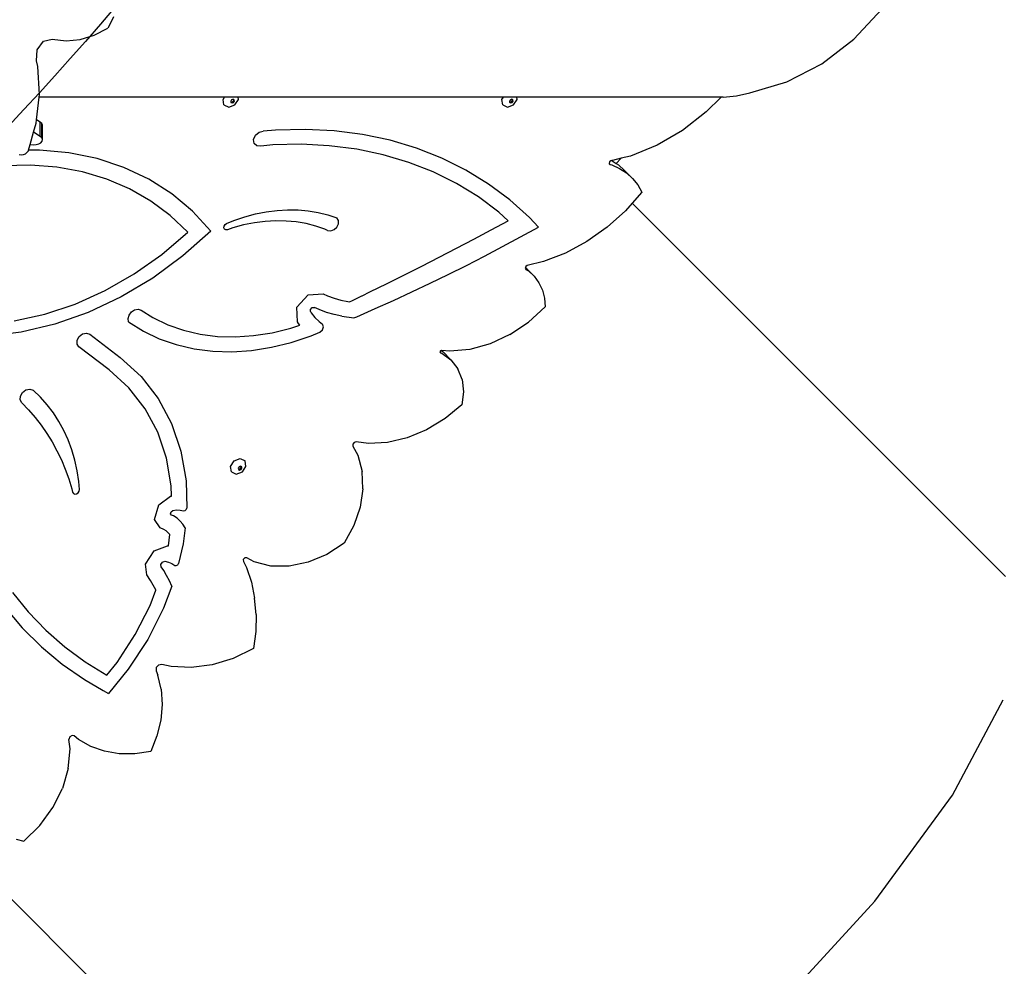
# Model space of a CAD drawing. Units: centimetres. Extents: x -1914 to 1250, y -6932 to -4618.
# Drawn here: x -817 to -734, y -6280 to -6200 of the extents above; entities that cross this region are included whole.
import ezdxf

# ---------------------------------------------------------------- set-up
doc = ezdxf.new("R2010")
doc.units = ezdxf.units.CM
doc.layers.add('VP-DIM', color=7, linetype='Continuous')
doc.layers.add('VP-HIC', color=6, linetype='Continuous')
doc.layers.add('VP-EQ', color=7, linetype='Continuous', true_color=0x8a3492)
doc.dimstyles.new('Strefa', dxfattribs={"dimtxt": 14, "dimasz": 20, "dimexe": 20, "dimexo": 50, "dimgap": 20, "dimtad": 0, "dimdec": 0, "dimzin": 0, "dimdsep": 46, "dimtxsty": 'Standard', "dimcen": 0.09, "dimadec": 0, "dimazin": 0, "dimtfac": 1, "dimtdec": 4, "dimtofl": 0, "dimtmove": 0, "dimatfit": 3, "dimfxl": 70, "dimfxlon": 1, "dimtolj": 1, "dimtzin": 0, "dimarcsym": 0})

# ---------------------------------------------------------------- blocks, each defined once
blk = doc.blocks.new('*D21')
at = {"layer": 'Defpoints', "color": 0}
for p in [(534.058, -4668.211), (-1299.561, -6085.949), (534.058, -6424.588)]:
    blk.add_point(p, dxfattribs=at)
at = {"layer": 'VP-DIM', "color": 0, "lineweight": -2}
for p, q in [((-1299.561, -4768.211), (-1299.561, -4618.211)), ((534.058, -4768.211), (534.058, -4618.211)), ((-1249.561, -4668.211), (-345.29, -4668.211)), ((484.058, -4668.211), (-205.29, -4668.211))]:
    blk.add_line(p, q, dxfattribs=at)
at = {"layer": 'VP-DIM', "color": 0}
for points in [[(-1249.561, -4659.877), (-1249.561, -4676.544), (-1299.561, -4668.211)], [(484.058, -4676.544), (484.058, -4659.877), (534.058, -4668.211)]]:
    blk.add_solid(points, dxfattribs=at)
at = {"layer": 'VP-DIM', "color": 0, "insert": (-275.29, -4668.211), "char_height": 30, "attachment_point": 5}
blk.add_mtext('\\A1;1834', dxfattribs=at)
blk = doc.blocks.new('*D22')
at = {"layer": 'Defpoints', "color": 0}
for p in [(432.005, -4865.056), (-1115.231, -6228.194), (432.005, -6425.786)]:
    blk.add_point(p, dxfattribs=at)
at = {"layer": 'VP-DIM', "color": 0, "lineweight": -2}
for p, q in [((-1115.231, -4965.056), (-1115.231, -4815.056)), ((432.005, -4965.056), (432.005, -4815.056)), ((-1065.231, -4865.056), (-441.799, -4865.056)), ((382.005, -4865.056), (-301.799, -4865.056))]:
    blk.add_line(p, q, dxfattribs=at)
at = {"layer": 'VP-DIM', "color": 0}
for points in [[(-1065.231, -4856.722), (-1065.231, -4873.389), (-1115.231, -4865.056)], [(382.005, -4873.389), (382.005, -4856.722), (432.005, -4865.056)]]:
    blk.add_solid(points, dxfattribs=at)
at = {"layer": 'VP-DIM', "color": 0, "insert": (-371.799, -4865.056), "char_height": 30, "attachment_point": 5}
blk.add_mtext('\\A1;1547', dxfattribs=at)
blk = doc.blocks.new('*D24')
at = {"layer": 'Defpoints', "color": 0}
for p in [(-1011.175, -5235.849), (-340.323, -6751.006), (877.764, -6751.006)]:
    blk.add_point(p, dxfattribs=at)
at = {"layer": 'VP-DIM', "color": 0, "lineweight": -2}
for p, q in [((777.764, -5235.849), (927.764, -5235.849)), ((877.764, -5285.849), (877.764, -5928.427)), ((877.764, -6701.006), (877.764, -6058.427)), ((777.764, -6751.006), (927.764, -6751.006))]:
    blk.add_line(p, q, dxfattribs=at)
at = {"layer": 'VP-DIM', "color": 0}
for points in [[(886.097, -5285.849), (869.43, -5285.849), (877.764, -5235.849)], [(869.43, -6701.006), (886.097, -6701.006), (877.764, -6751.006)]]:
    blk.add_solid(points, dxfattribs=at)
at = {"layer": 'VP-DIM', "color": 0, "insert": (877.764, -5993.427), "char_height": 30, "attachment_point": 5, "rotation": 90}
blk.add_mtext('\\A1;1515', dxfattribs=at)
blk = doc.blocks.new('*D45')
at = {"layer": 'Defpoints', "color": 0}
for p in [(-1010.57, -5084.165), (-267.946, -6921.922), (1200.49, -6921.922)]:
    blk.add_point(p, dxfattribs=at)
at = {"layer": 'VP-DIM', "color": 0, "lineweight": -2}
for p, q in [((1100.49, -5084.165), (1250.49, -5084.165)), ((1200.49, -5134.165), (1200.49, -5933.044)), ((1200.49, -6871.922), (1200.49, -6073.044)), ((1100.49, -6921.922), (1250.49, -6921.922))]:
    blk.add_line(p, q, dxfattribs=at)
at = {"layer": 'VP-DIM', "color": 0}
for points in [[(1208.823, -5134.165), (1192.156, -5134.165), (1200.49, -5084.165)], [(1192.156, -6871.922), (1208.823, -6871.922), (1200.49, -6921.922)]]:
    blk.add_solid(points, dxfattribs=at)
at = {"layer": 'VP-DIM', "color": 0, "insert": (1200.49, -6003.044), "char_height": 30, "attachment_point": 5, "rotation": 90}
blk.add_mtext('\\A1;1838', dxfattribs=at)
blk = doc.blocks.new('3245')
at = {"layer": 'VP-EQ', "color": 7}
for p, q in [((1785.866, -6172.328), (1785.645, -6172.829)), ((1848.497, -6174.234), (1850.865, -6171.679)), ((1785.645, -6172.829), (1785.378, -6173.296)), ((1783.057, -6174.248), (1784.241, -6173.89)), ((1784.241, -6173.89), (1785.378, -6173.296)), ((1779.414, -6175.123), (1779.936, -6174.4)), ((1779.936, -6174.4), (1780.678, -6174.23)), ((1780.678, -6174.23), (1781.859, -6174.363)), ((1781.859, -6174.363), (1783.057, -6174.248)), ((1845.794, -6176.301), (1848.497, -6174.234)), ((1779.358, -6176.061), (1779.414, -6175.123)), ((1779.465, -6176.526), (1779.358, -6176.061)), ((1842.833, -6177.822), (1845.794, -6176.301)), ((1779.594, -6178.916), (1779.465, -6176.526)), ((1839.695, -6178.757), (1842.833, -6177.822)), ((1779.57, -6179.124), (1779.594, -6178.916)), ((1838.586, -6179.032), (1839.695, -6178.757)), ((1779.357, -6181.044), (1779.57, -6179.124)), ((1795.269, -6179.124), (1779.57, -6179.124)), ((1795.144, -6179.316), (1795.269, -6179.124)), ((1795.216, -6179.79), (1795.144, -6179.316)), ((1795.216, -6179.79), (1795.626, -6179.986)), ((1796.415, -6179.124), (1795.269, -6179.124)), ((1795.626, -6179.986), (1796.134, -6179.79)), ((1795.859, -6179.349), (1795.785, -6179.462)), ((1795.785, -6179.462), (1795.797, -6179.543)), ((1795.797, -6179.543), (1795.842, -6179.564)), ((1795.797, -6179.543), (1795.802, -6179.576)), ((1795.802, -6179.576), (1795.9, -6179.623)), ((1795.842, -6179.564), (1795.963, -6179.517)), ((1795.98, -6179.302), (1795.859, -6179.349)), ((1795.9, -6179.623), (1796.022, -6179.576)), ((1795.963, -6179.517), (1796.037, -6179.404)), ((1796.025, -6179.324), (1795.98, -6179.302)), ((1796.022, -6179.576), (1796.096, -6179.462)), ((1796.037, -6179.404), (1796.025, -6179.324)), ((1796.078, -6179.349), (1796.025, -6179.324)), ((1796.096, -6179.462), (1796.078, -6179.349)), ((1796.134, -6179.79), (1796.443, -6179.316)), ((1796.443, -6179.316), (1796.415, -6179.124)), ((1818.854, -6179.124), (1796.415, -6179.124)), ((1818.729, -6179.316), (1818.854, -6179.124)), ((1818.801, -6179.79), (1818.729, -6179.316)), ((1818.801, -6179.79), (1819.211, -6179.986)), ((1819.999, -6179.124), (1818.854, -6179.124)), ((1819.211, -6179.986), (1819.719, -6179.79)), ((1819.444, -6179.349), (1819.37, -6179.462)), ((1819.37, -6179.462), (1819.382, -6179.543)), ((1819.382, -6179.543), (1819.426, -6179.564)), ((1819.382, -6179.543), (1819.387, -6179.576)), ((1819.387, -6179.576), (1819.485, -6179.623)), ((1819.426, -6179.564), (1819.548, -6179.517)), ((1819.565, -6179.302), (1819.444, -6179.349)), ((1819.485, -6179.623), (1819.606, -6179.576)), ((1819.548, -6179.517), (1819.622, -6179.404)), ((1819.61, -6179.324), (1819.565, -6179.302)), ((1819.606, -6179.576), (1819.68, -6179.462)), ((1819.622, -6179.404), (1819.61, -6179.324)), ((1819.663, -6179.349), (1819.61, -6179.324)), ((1819.68, -6179.462), (1819.663, -6179.349)), ((1819.719, -6179.79), (1820.028, -6179.316)), ((1820.028, -6179.316), (1819.999, -6179.124)), ((1837.265, -6179.124), (1819.999, -6179.124)), ((1837.265, -6179.124), (1836.019, -6180.385)), ((1837.455, -6179.124), (1837.265, -6179.124)), ((1837.455, -6179.124), (1838.586, -6179.032)), ((1836.019, -6180.385), (1834.011, -6181.944)), ((1779.113, -6182.085), (1779.325, -6181.331)), ((1779.325, -6181.331), (1779.357, -6181.044)), ((1779.674, -6181.251), (1779.357, -6181.044)), ((1779.804, -6181.372), (1779.674, -6181.251)), ((1779.674, -6182.452), (1779.674, -6181.251)), ((1779.857, -6181.513), (1779.804, -6181.372)), ((1779.804, -6181.685), (1779.804, -6181.372)), ((1779.828, -6181.656), (1779.857, -6181.513)), ((1779.857, -6182.714), (1779.857, -6181.513)), ((1778.818, -6183.14), (1779.113, -6182.085)), ((1779.674, -6182.452), (1779.113, -6182.085)), ((1779.804, -6181.685), (1779.828, -6181.656)), ((1779.804, -6182.573), (1779.804, -6181.685)), ((1779.828, -6182.637), (1779.828, -6181.656)), ((1797.873, -6182.357), (1798.18, -6182.098)), ((1798.18, -6182.098), (1798.54, -6182.017)), ((1799.58, -6181.918), (1798.54, -6182.017)), ((1802.085, -6181.861), (1799.58, -6181.918)), ((1804.542, -6181.986), (1802.085, -6181.861)), ((1806.939, -6182.293), (1804.542, -6181.986)), ((1809.263, -6182.781), (1806.939, -6182.293)), ((1834.011, -6181.944), (1831.849, -6183.2)), ((1778.681, -6183.628), (1778.818, -6183.14)), ((1778.818, -6183.14), (1779.084, -6183.152)), ((1779.084, -6183.152), (1779.324, -6183.143)), ((1779.324, -6183.143), (1779.545, -6183.085)), ((1779.545, -6183.085), (1779.719, -6182.986)), ((1779.804, -6182.573), (1779.674, -6182.452)), ((1779.719, -6182.986), (1779.828, -6182.857)), ((1779.828, -6182.637), (1779.804, -6182.573)), ((1779.857, -6182.714), (1779.828, -6182.637)), ((1779.828, -6182.857), (1779.857, -6182.714)), ((1797.717, -6182.71), (1797.873, -6182.357)), ((1797.763, -6183.044), (1797.717, -6182.71)), ((1797.996, -6183.252), (1797.763, -6183.044)), ((1799.336, -6183.173), (1798.341, -6183.267)), ((1801.755, -6183.117), (1799.336, -6183.173)), ((1804.126, -6183.238), (1801.755, -6183.117)), ((1811.502, -6183.448), (1809.263, -6182.781)), ((1778.394, -6183.944), (1778.229, -6184.019)), ((1778.544, -6183.824), (1778.394, -6183.944)), ((1778.67, -6183.666), (1778.544, -6183.824)), ((1778.67, -6183.666), (1778.681, -6183.628)), ((1779.607, -6183.613), (1778.681, -6183.628)), ((1782.097, -6183.837), (1779.607, -6183.613)), ((1784.485, -6184.326), (1782.097, -6183.837)), ((1798.341, -6183.267), (1797.996, -6183.252)), ((1806.44, -6183.534), (1804.126, -6183.238)), ((1808.683, -6184.005), (1806.44, -6183.534)), ((1810.845, -6184.649), (1808.683, -6184.005)), ((1813.646, -6184.289), (1811.502, -6183.448)), ((1831.849, -6183.2), (1829.593, -6184.118)), ((1778.059, -6184.046), (1777.891, -6184.023)), ((1778.229, -6184.019), (1778.059, -6184.046)), ((1786.748, -6185.073), (1784.485, -6184.326)), ((1812.915, -6185.46), (1810.845, -6184.649)), ((1815.684, -6185.3), (1813.646, -6184.289)), ((1827.829, -6184.603), (1827.794, -6184.741)), ((1827.794, -6184.741), (1827.811, -6184.759)), ((1827.811, -6184.759), (1827.86, -6184.71)), ((1827.811, -6184.759), (1827.876, -6184.828)), ((1827.953, -6184.516), (1827.829, -6184.603)), ((1827.876, -6184.828), (1828.016, -6184.866)), ((1828.024, -6184.499), (1827.953, -6184.516)), ((1828.086, -6184.484), (1828.024, -6184.499)), ((1828.024, -6184.499), (1828.053, -6184.518)), ((1828.053, -6184.518), (1828.086, -6184.484)), ((1828.053, -6184.518), (1828.395, -6184.738)), ((1828.83, -6184.304), (1828.086, -6184.484)), ((1828.395, -6184.738), (1828.83, -6184.304)), ((1828.395, -6184.738), (1828.592, -6184.864)), ((1829.593, -6184.118), (1828.83, -6184.304)), ((1778.842, -6184.882), (1776.541, -6184.936)), ((1781.081, -6185.052), (1778.842, -6184.882)), ((1783.238, -6185.445), (1781.081, -6185.052)), ((1785.294, -6186.058), (1783.238, -6185.445)), ((1788.863, -6186.071), (1786.748, -6185.073)), ((1814.881, -6186.437), (1812.915, -6185.46)), ((1817.604, -6186.477), (1815.684, -6185.3)), ((1828.016, -6184.866), (1828.671, -6185.155)), ((1828.592, -6184.864), (1829.111, -6185.33)), ((1828.671, -6185.155), (1829.262, -6185.536)), ((1829.111, -6185.33), (1829.781, -6186.002)), ((1829.262, -6185.536), (1829.781, -6186.002)), ((1787.23, -6186.884), (1785.294, -6186.058)), ((1790.809, -6187.31), (1788.863, -6186.071)), ((1816.735, -6187.573), (1814.881, -6186.437)), ((1819.398, -6187.814), (1817.604, -6186.477)), ((1829.781, -6186.002), (1830.219, -6186.546)), ((1789.029, -6187.917), (1787.23, -6186.884)), ((1792.564, -6188.778), (1790.809, -6187.31)), ((1830.57, -6187.159), (1829.749, -6188.092)), ((1830.219, -6186.546), (1830.57, -6187.159)), ((1790.674, -6189.146), (1789.029, -6187.917)), ((1818.467, -6188.863), (1816.735, -6187.573)), ((1821.057, -6189.303), (1819.398, -6187.814)), ((1829.749, -6188.092), (1829.183, -6188.735)), ((1861.337, -6219.68), (1829.749, -6188.092)), ((1794.112, -6190.459), (1792.564, -6188.778)), ((1796.968, -6189.253), (1797.882, -6189.006)), ((1797.882, -6189.006), (1798.795, -6188.823)), ((1798.795, -6188.823), (1799.702, -6188.704)), ((1799.702, -6188.704), (1800.598, -6188.649)), ((1800.598, -6188.649), (1801.481, -6188.66)), ((1801.481, -6188.66), (1802.344, -6188.735)), ((1802.344, -6188.735), (1803.183, -6188.874)), ((1803.183, -6188.874), (1803.995, -6189.077)), ((1819.267, -6189.582), (1818.467, -6188.863)), ((1829.183, -6188.735), (1827.622, -6190.14)), ((1792.151, -6190.561), (1790.674, -6189.146)), ((1795.309, -6189.902), (1795.441, -6189.813)), ((1795.441, -6189.813), (1796.058, -6189.561)), ((1796.058, -6189.561), (1796.968, -6189.253)), ((1797.789, -6189.763), (1796.878, -6189.944)), ((1798.694, -6189.646), (1797.789, -6189.763)), ((1799.589, -6189.594), (1798.694, -6189.646)), ((1800.469, -6189.606), (1799.589, -6189.594)), ((1801.329, -6189.684), (1800.469, -6189.606)), ((1802.166, -6189.825), (1801.329, -6189.684)), ((1802.975, -6190.031), (1802.166, -6189.825)), ((1803.995, -6189.077), (1804.775, -6189.343)), ((1804.773, -6190.117), (1804.909, -6189.836)), ((1804.909, -6189.557), (1804.775, -6189.343)), ((1804.909, -6189.836), (1804.909, -6189.557)), ((1817.812, -6190.365), (1819.267, -6189.582)), ((1821.814, -6190.12), (1821.057, -6189.303)), ((1789.957, -6192.434), (1792.151, -6190.561)), ((1794.112, -6190.459), (1791.732, -6192.564)), ((1795.204, -6190.179), (1795.223, -6190.036)), ((1795.258, -6190.295), (1795.204, -6190.179)), ((1795.223, -6190.036), (1795.309, -6189.902)), ((1795.37, -6190.354), (1795.258, -6190.295)), ((1795.512, -6190.342), (1795.37, -6190.354)), ((1795.966, -6190.189), (1795.512, -6190.342)), ((1796.878, -6189.944), (1795.966, -6190.189)), ((1803.752, -6190.299), (1802.975, -6190.031)), ((1803.978, -6190.399), (1803.752, -6190.299)), ((1803.978, -6190.399), (1804.247, -6190.436)), ((1804.247, -6190.436), (1804.534, -6190.334)), ((1804.534, -6190.334), (1804.773, -6190.117)), ((1816.355, -6191.14), (1817.812, -6190.365)), ((1820.301, -6190.956), (1821.814, -6190.12)), ((1827.622, -6190.14), (1825.921, -6191.341)), ((1814.894, -6191.906), (1816.355, -6191.14)), ((1818.781, -6191.774), (1820.301, -6190.956)), ((1825.921, -6191.341), (1824.12, -6192.313)), ((1813.431, -6192.664), (1814.894, -6191.906)), ((1817.256, -6192.576), (1818.781, -6191.774)), ((1824.12, -6192.313), (1822.258, -6193.032)), ((1787.618, -6194.085), (1789.957, -6192.434)), ((1791.732, -6192.564), (1789.185, -6194.429)), ((1811.965, -6193.413), (1813.431, -6192.664)), ((1815.726, -6193.36), (1817.256, -6192.576)), ((1822.258, -6193.032), (1820.875, -6193.364)), ((1810.497, -6194.153), (1811.965, -6193.413)), ((1814.191, -6194.127), (1815.726, -6193.36)), ((1820.712, -6193.535), (1820.691, -6193.595)), ((1820.691, -6193.595), (1820.754, -6193.705)), ((1820.742, -6193.451), (1820.712, -6193.535)), ((1820.712, -6193.535), (1820.792, -6193.607)), ((1820.875, -6193.364), (1820.742, -6193.451)), ((1820.754, -6193.705), (1820.963, -6193.829)), ((1820.792, -6193.607), (1820.932, -6193.797)), ((1820.792, -6193.607), (1821.462, -6194.279)), ((1820.963, -6193.829), (1821.462, -6194.279)), ((1785.164, -6195.488), (1787.618, -6194.085)), ((1789.185, -6194.429), (1786.506, -6196.027)), ((1809.026, -6194.885), (1810.497, -6194.153)), ((1812.651, -6194.877), (1814.191, -6194.127)), ((1821.462, -6194.279), (1821.862, -6194.822)), ((1821.862, -6194.822), (1822.153, -6195.445)), ((1782.632, -6196.627), (1785.164, -6195.488)), ((1806.892, -6195.927), (1807.553, -6195.607)), ((1807.553, -6195.607), (1809.026, -6194.885)), ((1809.557, -6196.323), (1811.106, -6195.609)), ((1811.106, -6195.609), (1812.651, -6194.877)), ((1822.153, -6195.445), (1822.328, -6196.132)), ((1786.506, -6196.027), (1783.732, -6197.336)), ((1801.375, -6196.894), (1802.347, -6195.838)), ((1802.347, -6195.838), (1803.61, -6195.753)), ((1803.61, -6195.753), (1803.981, -6195.925)), ((1803.981, -6195.925), (1804.534, -6196.132)), ((1804.534, -6196.132), (1805.109, -6196.299)), ((1805.109, -6196.299), (1805.702, -6196.425)), ((1805.702, -6196.425), (1805.824, -6196.442)), ((1805.824, -6196.442), (1806.077, -6196.322)), ((1806.077, -6196.322), (1806.87, -6195.939)), ((1806.87, -6195.939), (1806.892, -6195.927)), ((1808.004, -6197.019), (1809.557, -6196.323)), ((1822.328, -6196.132), (1822.383, -6196.867)), ((1780.056, -6197.483), (1782.632, -6196.627)), ((1783.732, -6197.336), (1780.902, -6198.338)), ((1787.18, -6197.559), (1787.377, -6197.297)), ((1787.377, -6197.297), (1787.65, -6197.121)), ((1787.65, -6197.121), (1787.944, -6197.065)), ((1787.944, -6197.065), (1788.2, -6197.141)), ((1788.2, -6197.141), (1789.201, -6197.773)), ((1801.429, -6198.123), (1801.375, -6196.894)), ((1802.528, -6197.089), (1802.674, -6196.93)), ((1802.536, -6197.273), (1802.528, -6197.089)), ((1802.536, -6197.273), (1802.601, -6197.375)), ((1802.674, -6196.93), (1802.864, -6196.917)), ((1803.267, -6197.104), (1802.864, -6196.917)), ((1803.887, -6197.336), (1803.267, -6197.104)), ((1804.531, -6197.523), (1803.887, -6197.336)), ((1806.447, -6197.698), (1808.004, -6197.019)), ((1822.383, -6196.867), (1820.968, -6198.157)), ((1777.472, -6198.046), (1780.056, -6197.483)), ((1787.099, -6197.853), (1787.18, -6197.559)), ((1787.15, -6198.122), (1787.099, -6197.853)), ((1787.15, -6198.122), (1788.397, -6198.91)), ((1789.201, -6197.773), (1790.455, -6198.378)), ((1801.518, -6198.264), (1801.429, -6198.123)), ((1802.601, -6197.375), (1802.909, -6197.76)), ((1802.909, -6197.76), (1803.255, -6198.109)), ((1803.255, -6198.109), (1803.536, -6198.337)), ((1805.196, -6197.665), (1804.531, -6197.523)), ((1805.196, -6197.665), (1806.194, -6197.805)), ((1806.194, -6197.805), (1806.447, -6197.698)), ((1819.395, -6199.21), (1820.968, -6198.157)), ((1780.902, -6198.338), (1778.057, -6199.018)), ((1788.397, -6198.91), (1789.744, -6199.559)), ((1790.455, -6198.378), (1791.792, -6198.846)), ((1791.792, -6198.846), (1793.198, -6199.175)), ((1799.286, -6199.058), (1800.859, -6198.671)), ((1800.859, -6198.671), (1801.636, -6198.411)), ((1801.636, -6198.411), (1801.518, -6198.264)), ((1802.592, -6199.311), (1803.322, -6199.001)), ((1803.322, -6199.001), (1803.55, -6198.814)), ((1803.635, -6198.55), (1803.536, -6198.337)), ((1803.55, -6198.814), (1803.635, -6198.55)), ((1778.057, -6199.018), (1775.235, -6199.368)), ((1782.789, -6200.012), (1782.797, -6199.696)), ((1782.797, -6199.696), (1782.966, -6199.385)), ((1782.966, -6199.385), (1783.251, -6199.162)), ((1783.251, -6199.162), (1783.576, -6199.088)), ((1783.576, -6199.088), (1783.853, -6199.182)), ((1783.853, -6199.182), (1786.445, -6201.158)), ((1789.744, -6199.559), (1791.178, -6200.062)), ((1793.198, -6199.175), (1794.664, -6199.362)), ((1794.664, -6199.362), (1796.175, -6199.404)), ((1796.175, -6199.404), (1797.72, -6199.303)), ((1797.72, -6199.303), (1799.286, -6199.058)), ((1800.91, -6199.874), (1802.592, -6199.311)), ((1819.395, -6199.21), (1817.722, -6199.989)), ((1782.946, -6200.249), (1782.789, -6200.012)), ((1785.508, -6202.203), (1782.946, -6200.249)), ((1791.178, -6200.062), (1792.688, -6200.415)), ((1792.688, -6200.415), (1794.261, -6200.615)), ((1794.261, -6200.615), (1795.883, -6200.661)), ((1795.883, -6200.661), (1797.542, -6200.552)), ((1797.542, -6200.552), (1799.222, -6200.289)), ((1799.222, -6200.289), (1800.91, -6199.874)), ((1813.525, -6200.582), (1813.482, -6200.675)), ((1813.482, -6200.675), (1813.53, -6200.744)), ((1813.588, -6200.558), (1813.525, -6200.582)), ((1813.619, -6200.546), (1813.588, -6200.558)), ((1813.588, -6200.558), (1813.747, -6200.672)), ((1814.316, -6200.62), (1813.619, -6200.546)), ((1813.747, -6200.672), (1814.418, -6201.344)), ((1816.008, -6200.464), (1814.316, -6200.62)), ((1817.722, -6199.989), (1816.008, -6200.464)), ((1786.445, -6201.158), (1788.197, -6202.75)), ((1813.53, -6200.744), (1813.64, -6200.783)), ((1813.64, -6200.783), (1814.418, -6201.344)), ((1814.418, -6201.344), (1815, -6202.102)), ((1787.178, -6203.721), (1785.508, -6202.203)), ((1815.359, -6203.021), (1815, -6202.102)), ((1788.197, -6202.75), (1789.651, -6204.624)), ((1815.359, -6203.021), (1815.474, -6204.052)), ((1778.176, -6204.116), (1778.459, -6203.898)), ((1778.459, -6203.898), (1778.781, -6203.821)), ((1778.781, -6203.821), (1779.062, -6203.902)), ((1779.682, -6204.499), (1779.062, -6203.902)), ((1788.543, -6205.48), (1787.178, -6203.721)), ((1777.973, -6204.737), (1777.999, -6204.42)), ((1778.104, -6204.989), (1777.973, -6204.737)), ((1777.999, -6204.42), (1778.176, -6204.116)), ((1780.254, -6205.142), (1779.682, -6204.499)), ((1789.651, -6204.624), (1790.783, -6206.748)), ((1815.474, -6204.052), (1815.341, -6205.144)), ((1778.104, -6204.989), (1778.686, -6205.589)), ((1778.686, -6205.589), (1779.236, -6206.221)), ((1780.778, -6205.83), (1780.254, -6205.142)), ((1789.605, -6207.472), (1788.543, -6205.48)), ((1815.341, -6205.144), (1813.914, -6206.323)), ((1779.236, -6206.221), (1779.752, -6206.883)), ((1781.25, -6206.558), (1780.778, -6205.83)), ((1813.914, -6206.323), (1812.355, -6207.269)), ((1779.752, -6206.883), (1780.232, -6207.574)), ((1781.669, -6207.326), (1781.25, -6206.558)), ((1782.034, -6208.129), (1781.669, -6207.326)), ((1790.783, -6206.748), (1791.573, -6209.082)), ((1812.355, -6207.269), (1810.718, -6207.95)), ((1780.232, -6207.574), (1780.676, -6208.294)), ((1782.343, -6208.966), (1782.034, -6208.129)), ((1790.346, -6209.662), (1789.605, -6207.472)), ((1810.718, -6207.95), (1809.057, -6208.342)), ((1780.676, -6208.294), (1781.084, -6209.04)), ((1782.595, -6209.834), (1782.343, -6208.966)), ((1806.237, -6208.338), (1806.118, -6208.489)), ((1806.118, -6208.489), (1806.124, -6208.655)), ((1806.124, -6208.655), (1806.539, -6209.42)), ((1806.41, -6208.292), (1806.237, -6208.338)), ((1807.429, -6208.433), (1806.41, -6208.292)), ((1809.057, -6208.342), (1807.429, -6208.433)), ((1781.084, -6209.04), (1781.455, -6209.811)), ((1781.455, -6209.811), (1781.787, -6210.606)), ((1782.789, -6210.729), (1782.595, -6209.834)), ((1790.751, -6212.011), (1790.346, -6209.662)), ((1791.573, -6209.082), (1792.004, -6211.586)), ((1796.086, -6209.887), (1796.595, -6209.691)), ((1796.595, -6209.691), (1797.005, -6209.887)), ((1806.539, -6209.42), (1806.903, -6210.789)), ((1781.787, -6210.606), (1782.08, -6211.424)), ((1795.777, -6210.361), (1796.086, -6209.887)), ((1795.849, -6210.835), (1795.777, -6210.361)), ((1796.492, -6210.395), (1796.418, -6210.508)), ((1796.418, -6210.508), (1796.43, -6210.588)), ((1796.43, -6210.588), (1796.475, -6210.609)), ((1796.43, -6210.588), (1796.435, -6210.621)), ((1796.435, -6210.621), (1796.533, -6210.668)), ((1796.475, -6210.609), (1796.596, -6210.563)), ((1796.614, -6210.348), (1796.492, -6210.395)), ((1796.533, -6210.668), (1796.655, -6210.621)), ((1796.596, -6210.563), (1796.67, -6210.449)), ((1796.658, -6210.369), (1796.614, -6210.348)), ((1796.655, -6210.621), (1796.729, -6210.508)), ((1796.67, -6210.449), (1796.658, -6210.369)), ((1796.712, -6210.395), (1796.658, -6210.369)), ((1796.729, -6210.508), (1796.712, -6210.395)), ((1796.768, -6210.835), (1797.076, -6210.361)), ((1797.076, -6210.361), (1797.005, -6209.887)), ((1782.08, -6211.424), (1782.335, -6212.263)), ((1782.926, -6211.648), (1782.789, -6210.729)), ((1795.849, -6210.835), (1796.259, -6211.032)), ((1796.259, -6211.032), (1796.768, -6210.835)), ((1806.966, -6212.274), (1806.903, -6210.789)), ((1782.335, -6212.263), (1782.407, -6212.552)), ((1782.981, -6212.324), (1782.926, -6211.648)), ((1782.957, -6212.467), (1782.981, -6212.324)), ((1790.773, -6212.871), (1790.751, -6212.011)), ((1792.004, -6211.586), (1792.063, -6213.894)), ((1806.966, -6212.274), (1806.725, -6213.818)), ((1782.407, -6212.552), (1782.472, -6212.659)), ((1782.472, -6212.659), (1782.591, -6212.708)), ((1782.591, -6212.708), (1782.735, -6212.686)), ((1782.735, -6212.686), (1782.867, -6212.598)), ((1782.867, -6212.598), (1782.957, -6212.467)), ((1789.695, -6213.602), (1790.677, -6212.883)), ((1790.677, -6212.883), (1790.773, -6212.871)), ((1789.334, -6214.857), (1789.695, -6213.602)), ((1792.025, -6214.013), (1792.063, -6213.894)), ((1806.725, -6213.818), (1806.191, -6215.362)), ((1790.693, -6214.361), (1790.741, -6214.193)), ((1790.778, -6214.481), (1790.693, -6214.361)), ((1790.741, -6214.193), (1790.892, -6214.083)), ((1790.942, -6214.557), (1790.778, -6214.481)), ((1790.892, -6214.083), (1791.208, -6214.045)), ((1791.241, -6214.752), (1790.942, -6214.557)), ((1791.208, -6214.045), (1791.514, -6214.054)), ((1791.506, -6214.987), (1791.241, -6214.752)), ((1791.514, -6214.054), (1791.804, -6214.111)), ((1791.804, -6214.111), (1791.922, -6214.099)), ((1791.922, -6214.099), (1792.025, -6214.013)), ((1789.822, -6215.548), (1789.334, -6214.857)), ((1790.138, -6215.695), (1789.822, -6215.548)), ((1791.734, -6215.259), (1791.506, -6214.987)), ((1791.922, -6215.564), (1791.734, -6215.259)), ((1791.922, -6215.564), (1791.772, -6216.916)), ((1806.191, -6215.362), (1805.383, -6216.847)), ((1790.332, -6215.821), (1790.138, -6215.695)), ((1790.504, -6215.973), (1790.332, -6215.821)), ((1790.631, -6216.125), (1790.504, -6215.973)), ((1790.524, -6217.093), (1790.631, -6216.125)), ((1789.319, -6217.504), (1790.426, -6217.07)), ((1790.426, -6217.07), (1790.524, -6217.093)), ((1791.772, -6216.916), (1791.371, -6218.576)), ((1805.383, -6216.847), (1803.905, -6217.81)), ((1788.57, -6218.64), (1789.319, -6217.504)), ((1796.974, -6218.094), (1796.841, -6218.251)), ((1797.154, -6218.087), (1796.974, -6218.094)), ((1797.767, -6218.432), (1797.154, -6218.087)), ((1803.905, -6217.81), (1802.33, -6218.474)), ((1788.685, -6219.541), (1788.57, -6218.64)), ((1789.878, -6218.658), (1790.006, -6218.463)), ((1789.903, -6218.856), (1789.878, -6218.658)), ((1790.114, -6219.171), (1789.903, -6218.856)), ((1790.006, -6218.463), (1790.216, -6218.381)), ((1790.216, -6218.381), (1790.524, -6218.453)), ((1790.524, -6218.453), (1790.809, -6218.571)), ((1790.809, -6218.571), (1791.063, -6218.732)), ((1791.063, -6218.732), (1791.177, -6218.757)), ((1791.177, -6218.757), (1791.299, -6218.695)), ((1791.299, -6218.695), (1791.371, -6218.576)), ((1796.841, -6218.251), (1796.871, -6218.419)), ((1796.871, -6218.419), (1797.111, -6218.911)), ((1797.111, -6218.911), (1797.535, -6220.167)), ((1799.186, -6218.792), (1797.767, -6218.432)), ((1800.731, -6218.807), (1799.186, -6218.792)), ((1802.33, -6218.474), (1800.731, -6218.807)), ((1789.002, -6220.016), (1788.685, -6219.541)), ((1790.364, -6219.593), (1790.114, -6219.171)), ((1790.594, -6220.029), (1790.364, -6219.593)), ((1789.229, -6220.398), (1789.002, -6220.016)), ((1789.437, -6220.794), (1789.229, -6220.398)), ((1790.802, -6220.48), (1790.103, -6222.357)), ((1790.802, -6220.48), (1790.594, -6220.029)), ((1797.535, -6220.167), (1797.81, -6221.496)), ((1777.31, -6221.018), (1778.66, -6222.674)), ((1788.967, -6222.116), (1789.449, -6220.82)), ((1789.449, -6220.82), (1789.437, -6220.794)), ((1797.932, -6222.884), (1797.81, -6221.496)), ((1776.663, -6222.273), (1778.146, -6224.013)), ((1787.71, -6224.593), (1788.967, -6222.116)), ((1778.66, -6222.674), (1780.141, -6224.207)), ((1790.103, -6222.357), (1788.763, -6224.997)), ((1797.932, -6222.884), (1797.9, -6224.314)), ((1778.146, -6224.013), (1779.771, -6225.619)), ((1780.141, -6224.207), (1781.747, -6225.612)), ((1786.165, -6226.96), (1787.71, -6224.593)), ((1797.9, -6224.314), (1797.714, -6225.772)), ((1779.771, -6225.619), (1781.528, -6227.083)), ((1781.747, -6225.612), (1783.471, -6226.883)), ((1788.763, -6224.997), (1787.116, -6227.519)), ((1797.714, -6225.772), (1795.984, -6226.597)), ((1781.528, -6227.083), (1783.412, -6228.399)), ((1783.471, -6226.883), (1785.306, -6228.014)), ((1785.306, -6228.014), (1786.165, -6226.96)), ((1789.681, -6227.161), (1789.481, -6227.385)), ((1789.95, -6227.111), (1789.681, -6227.161)), ((1790.743, -6227.301), (1789.95, -6227.111)), ((1792.444, -6227.374), (1790.743, -6227.301)), ((1794.209, -6227.136), (1792.444, -6227.374)), ((1795.984, -6226.597), (1794.209, -6227.136)), ((1787.116, -6227.519), (1785.446, -6229.569)), ((1789.481, -6227.385), (1789.47, -6227.648)), ((1789.47, -6227.648), (1789.63, -6228.018)), ((1789.909, -6229.217), (1789.63, -6228.018)), ((1783.412, -6228.399), (1784.985, -6229.313)), ((1784.985, -6229.313), (1785.446, -6229.569)), ((1789.909, -6229.217), (1789.989, -6230.493)), ((1789.989, -6230.493), (1789.867, -6231.816)), ((1856.855, -6238.167), (1861.122, -6230.109)), ((1789.867, -6231.816), (1789.546, -6233.156)), ((1782.359, -6233.117), (1782.163, -6233.249)), ((1782.553, -6233.154), (1782.359, -6233.117)), ((1782.902, -6233.452), (1782.553, -6233.154)), ((1789.546, -6233.156), (1789.033, -6234.484)), ((1782.163, -6233.249), (1782.098, -6233.463)), ((1782.196, -6234.253), (1782.098, -6233.463)), ((1783.943, -6234.047), (1782.902, -6233.452)), ((1782.042, -6235.914), (1782.196, -6234.253)), ((1785.103, -6234.454), (1783.943, -6234.047)), ((1786.356, -6234.665), (1785.103, -6234.454)), ((1787.676, -6234.675), (1786.356, -6234.665)), ((1789.033, -6234.484), (1787.676, -6234.675)), ((1782.042, -6235.914), (1781.547, -6237.595)), ((1780.732, -6239.224), (1781.547, -6237.595)), ((1850.282, -6247.124), (1856.855, -6238.167)), ((1779.632, -6240.733), (1780.732, -6239.224)), ((1778.293, -6242.056), (1779.632, -6240.733)), ((1777.639, -6241.904), (1778.293, -6242.056)), ((1805.274, -6275.017), (1774.377, -6244.12)), ((1842.048, -6256.102), (1850.282, -6247.124))]:
    blk.add_line(p, q, dxfattribs=at)
blk = doc.blocks.new('3245 2D')
at = {"layer": 'VP-EQ', "color": 7}
blk.add_blockref('3245', (-2595.34, -27.287), dxfattribs=at)

msp = doc.modelspace()

# ---------------------------------------------------------------- linework, layer by layer
at = {"layer": 'VP-HIC', "color": 3}
msp.add_lwpolyline([(-943.74, -5335.252, 0.642015), (-1047.476, -5624.129), (-1009.262, -5662.651), (-1009.262, -5729.883, 0.129961), (-987.049, -5813.901, -0.009664), (-978.357, -5815.768), (-932.496, -5826.546, -0.587717), (-822.485, -6213.08), (-895.485, -6286.08, -0.073663), (-949.616, -6326.244, 0.199671), (-829.058, -6376.387), (-740.505, -6376.387, 0.414214), (-570.505, -6206.387)], format="xyb", dxfattribs=at)
at = {"layer": 'VP-HIC', "color": 5}
msp.add_lwpolyline([(-1278.106, -6190.57), (-1289.548, -6153.074, -0.252962), (-1246.228, -5938.678), (-1207.647, -5892.396, -0.283968), (-978.357, -5815.768), (-932.496, -5826.546, -0.587717), (-822.485, -6213.08), (-895.485, -6286.08, -0.565954)], format="xyb", close=True, dxfattribs=at)

# ---------------------------------------------------------------- block references
at = {"layer": 'VP-EQ', "color": 7}
msp.add_blockref('3245 2D', (0, 0), dxfattribs=at)

# ---------------------------------------------------------------- dimensions: what is measured, and where the dimension line sits
at = {"layer": 'VP-DIM', "color": 0}
for base, p1, p2, picture, middle in [((534.058, -4668.211), (-1299.561, -6085.949), (534.058, -6424.588), '*D21', (-275.29, -4668.211)), ((432.005, -4865.056), (-1115.231, -6228.194), (432.005, -6425.786), '*D22', (-371.799, -4865.056))]:
    dim = msp.add_linear_dim(base=base, p1=p1, p2=p2, dimstyle='Strefa', override={"dimtxt": 30, "dimasz": 50, "dimexe": 50, "dimexo": 80, "dimfxl": 100}, dxfattribs=at)
    dim.commit()
    dim.dimension.update_dxf_attribs({"geometry": picture, "text_midpoint": middle, "dimtype": 160})
dim = msp.add_linear_dim(base=(1200.49, -6921.922), p1=(-1010.57, -5084.165), p2=(-267.946, -6921.922), angle=90, dimstyle='Strefa', override={"dimtxt": 30, "dimasz": 50, "dimexe": 50, "dimexo": 80, "dimfxl": 100}, dxfattribs=at)
dim.commit()
dim.dimension.update_dxf_attribs({"geometry": '*D45', "text_midpoint": (1200.49, -6003.044), "dimtype": 160})
dim = msp.add_linear_dim(base=(877.764, -6751.006), p1=(-1011.175, -5235.849), p2=(-340.323, -6751.006), angle=90, dimstyle='Strefa', override={"dimtxt": 30, "dimasz": 50, "dimexe": 50, "dimexo": 80, "dimfxl": 100}, dxfattribs=at)
dim.commit()
dim.dimension.update_dxf_attribs({"geometry": '*D24', "text_midpoint": (877.764, -5993.427)})

doc.saveas('drawing.dxf')
